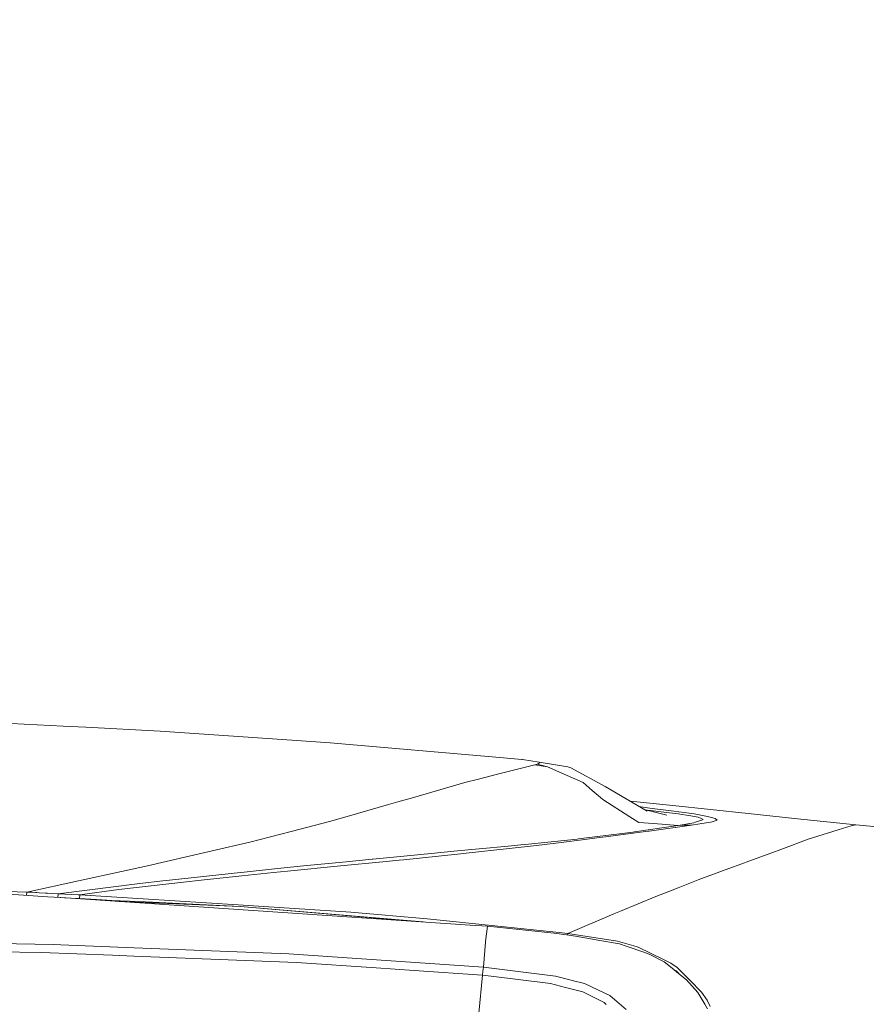
# Model space of a CAD drawing. Units: millimetres. Extents: x -1524 to 1530, y -383 to 3602.
# Drawn here: x 281 to 881, y 2043 to 2742 of the extents above; entities that cross this region are included whole.
import ezdxf

# ---------------------------------------------------------------- set-up
doc = ezdxf.new("R2010")
doc.units = ezdxf.units.MM
doc.layers.add('1', color=7, linetype='Continuous', true_color=0xffffff)
doc.styles.add('blockfont', font='simplex.shx')
doc.dimstyles.get("Standard").update_dxf_attribs({"dimtxt": 0.18, "dimasz": 0.18, "dimexe": 0.18, "dimexo": 0.0625, "dimgap": 0.09, "dimtad": 0, "dimtih": 1, "dimtoh": 1, "dimdec": 4, "dimzin": 0, "dimdsep": 46, "dimtxsty": 'Standard', "dimcen": 0.09, "dimadec": 0, "dimazin": 0, "dimtfac": 1, "dimtdec": 4, "dimtofl": 0, "dimtmove": 0, "dimatfit": 3, "dimfxl": 1, "dimtolj": 1, "dimtzin": 0, "dimarcsym": 0})

# ---------------------------------------------------------------- blocks, each defined once
blk = doc.blocks.new('_U2')
at = {"layer": '1', "color": 18, "lineweight": 13}
for p, q in [((-15.723897, 3291.79223), (-40.723897, 3291.79223)), ((-40.723897, 3291.79223), (-40.723897, 3198.04223)), ((215.94277, 3291.79223), (190.94277, 3291.79223)), ((215.94277, 3198.04223), (215.94277, 3291.79223)), ((-40.723897, 3198.04223), (-15.723897, 3198.04223)), ((190.94277, 3198.04223), (215.94277, 3198.04223))]:
    blk.add_line(p, q, dxfattribs=at)
at = {"layer": '1', "color": 18, "lineweight": 35}
for p, q in [((-1219.774512, 1631.686447), (-1219.774512, 3246.91723)), ((-1219.774512, 3244.91723), (-196.18223, 3244.91723)), ((1219.160052, 3244.91723), (217.44277, 3244.91723)), ((1219.160052, 1631.661652), (1219.160052, 3246.91723))]:
    blk.add_line(p, q, dxfattribs=at)
at = {"layer": '1', "color": 18, "lineweight": 70}
for points in [[(-1219.774512, 3244.91723), (-1169.774561, 3258.314689), (-1169.774463, 3231.51977)], [(1219.160052, 3244.91723), (1169.160102, 3231.51977), (1169.160003, 3258.314689)]]:
    blk.add_solid(points, dxfattribs=at)
at = {"layer": '1', "color": 18, "linetype": 'Continuous', "lineweight": 13, "char_height": 50, "attachment_point": 7, "line_spacing_factor": 0.903614, "style": 'blockfont'}
for s, insert in [('\\W1.1795;96', (-192.03223, 3206.021396)), ('\\W1.1743;2439', (-16.198897, 3206.021396)), ('\\W1.1945;FENDER WIDTH', (-322.03223, 3084.146396))]:
    blk.add_mtext(s, dxfattribs=dict(at, insert=insert))
blk = doc.blocks.new('_U3')
at = {"layer": '1', "color": 18, "lineweight": 13}
for p, q in [((69.361681, 3601.79223), (44.361681, 3601.79223)), ((44.361681, 3601.79223), (44.361681, 3508.04223)), ((301.028348, 3601.79223), (276.028348, 3601.79223)), ((301.028348, 3508.04223), (301.028348, 3601.79223)), ((44.361681, 3508.04223), (69.361681, 3508.04223)), ((276.028348, 3508.04223), (301.028348, 3508.04223))]:
    blk.add_line(p, q, dxfattribs=at)
at = {"layer": '1', "color": 18, "lineweight": 35}
for p, q in [((-1524.088053, 2442.804841), (-1524.088053, 3556.91723)), ((1530.207249, 2442.801027), (1530.207249, 3556.91723)), ((-1524.088053, 3554.91723), (-274.534152, 3554.91723)), ((1530.207249, 3554.91723), (302.528348, 3554.91723))]:
    blk.add_line(p, q, dxfattribs=at)
at = {"layer": '1', "color": 18, "lineweight": 70}
for points in [[(-1524.088053, 3554.91723), (-1474.088102, 3568.314689), (-1474.088003, 3541.51977)], [(1530.207249, 3554.91723), (1480.207298, 3541.51977), (1480.2072, 3568.314689)]]:
    blk.add_solid(points, dxfattribs=at)
at = {"layer": '1', "color": 18, "linetype": 'Continuous', "lineweight": 13, "char_height": 50, "attachment_point": 7, "line_spacing_factor": 0.903614, "style": 'blockfont'}
for s, insert in [('\\W1.2899;120.2', (-270.384152, 3516.021396)), ('\\W1.1442;3054', (68.886681, 3516.021396)), ('\\W1.2132;MIRROR DISTANCE', (-400.384152, 3394.146396))]:
    blk.add_mtext(s, dxfattribs=dict(at, insert=insert))

msp = doc.modelspace()

# ---------------------------------------------------------------- linework, layer by layer
at = {"layer": '1', "color": 18, "linetype": 'Continuous', "lineweight": 13}
for p, q in [((311.767312, 2240.824966), (259.902629, 2243.510751)), ((327.785375, 2239.995507), (311.767312, 2240.824966)), ((380.579832, 2237.261562), (327.785375, 2239.995507)), ((380.579832, 2237.261562), (467.084857, 2231.248645)), ((501.006755, 2228.890685), (467.084857, 2231.248645)), ((501.006755, 2228.890685), (621.491822, 2218.612222)), ((621.491822, 2218.612222), (636.956664, 2217.098979)), ((636.956664, 2217.098979), (637.53781, 2217.042236)), ((643.488082, 2216.174869), (637.53781, 2217.042236)), ((643.488082, 2216.174869), (649.335357, 2215.322284)), ((649.526211, 2214.705733), (648.828539, 2214.208869)), ((649.335357, 2215.322284), (669.608446, 2211.869983)), ((650.05699, 2215.083865), (649.335357, 2215.322284)), ((650.05699, 2215.083865), (649.526211, 2214.705733)), ((646.220418, 2213.344602), (619.769426, 2206.676511)), ((646.220418, 2213.344602), (648.217949, 2213.773994)), ((646.220418, 2213.344602), (655.219289, 2212.036876)), ((648.828539, 2214.208869), (648.217949, 2213.773994)), ((648.217949, 2213.773994), (655.219289, 2212.036876)), ((665.542515, 2207.460431), (655.219289, 2212.036876)), ((669.608446, 2211.869983), (671.90549, 2211.148051)), ((671.90549, 2211.148051), (696.168932, 2197.972325)), ((592.499288, 2199.644593), (596.590253, 2200.833348)), ((596.590253, 2200.833348), (606.345924, 2203.292636)), ((606.345924, 2203.292636), (619.769426, 2206.676511)), ((669.221612, 2205.82941), (665.542515, 2207.460431)), ((669.221612, 2205.82941), (680.466744, 2200.844077)), ((680.466744, 2200.844077), (686.91239, 2195.264099)), ((592.499288, 2199.644593), (559.398147, 2190.025328)), ((686.91239, 2195.264099), (691.175195, 2191.573618)), ((696.168932, 2197.972325), (725.903424, 2180.585859)), ((542.375656, 2185.116289), (549.008461, 2187.005995)), ((559.398147, 2190.025328), (549.008461, 2187.005995)), ((694.53493, 2188.66515), (691.175195, 2191.573618)), ((694.53493, 2188.66515), (713.584574, 2176.550148)), ((744.103762, 2184.448955), (713.915885, 2187.595259)), ((520.456406, 2178.870914), (542.375656, 2185.116289)), ((721.572193, 2183.489559), (720.785712, 2183.578307)), ((721.572193, 2183.489559), (729.535195, 2182.495115)), ((723.89625, 2181.759502), (739.901456, 2177.694319)), ((739.655229, 2179.512737), (726.487415, 2181.101368)), ((742.981406, 2180.815933), (729.535195, 2182.495115)), ((742.981406, 2180.815933), (757.590564, 2178.732632)), ((797.698232, 2178.766725), (744.103762, 2184.448955)), ((473.43898, 2166.177748), (501.593443, 2173.496483)), ((501.593443, 2173.496483), (520.456406, 2178.870914)), ((715.597006, 2175.270317), (713.584574, 2176.550148)), ((720.115455, 2172.396896), (715.597006, 2175.270317)), ((748.106154, 2178.493021), (739.655229, 2179.512737)), ((748.106154, 2178.493021), (749.100836, 2178.339956)), ((749.100836, 2178.339956), (755.631002, 2177.335499)), ((762.075695, 2176.344154), (755.631002, 2177.335499)), ((759.204181, 2178.502558), (757.590564, 2178.732632)), ((768.881532, 2176.794527), (759.204181, 2178.502558)), ((760.209712, 2172.625063), (762.378784, 2173.364876)), ((762.733551, 2176.026342), (762.075695, 2176.344154)), ((764.872643, 2174.215792), (762.378784, 2173.364876)), ((762.733551, 2176.026342), (763.716432, 2175.551413)), ((765.81535, 2174.537418), (763.716432, 2175.551413)), ((764.872643, 2174.215792), (765.81535, 2174.537418)), ((768.881532, 2176.794527), (771.661612, 2176.076172)), ((772.189828, 2172.901628), (770.885798, 2172.702549)), ((774.27009, 2175.402162), (771.661612, 2176.076172)), ((772.189828, 2172.901628), (775.734934, 2174.214123)), ((775.734934, 2174.214123), (774.27009, 2175.402162)), ((830.609711, 2175.288914), (797.698232, 2178.766725)), ((874.054404, 2170.784233), (830.609711, 2175.288914)), ((473.43898, 2166.177748), (444.128516, 2158.558844)), ((696.328612, 2162.238596), (726.794335, 2166.320322)), ((717.04677, 2165.888784), (715.731057, 2165.701387)), ((717.04677, 2165.888784), (736.447247, 2168.652771)), ((720.115455, 2172.396896), (730.414303, 2171.657799)), ((726.794335, 2166.320322), (727.347108, 2166.39447)), ((727.347108, 2166.39447), (757.448169, 2170.650003)), ((730.414303, 2171.657799), (730.481836, 2171.65303)), ((730.481836, 2171.65303), (747.919949, 2170.401571)), ((747.891518, 2170.39728), (736.447247, 2168.652771)), ((752.688082, 2170.526026), (747.891518, 2170.39728)), ((747.919949, 2170.401571), (747.891518, 2170.39728)), ((747.940692, 2170.404909), (747.919949, 2170.401571)), ((747.940692, 2170.404909), (759.19077, 2172.277449)), ((752.688082, 2170.526026), (757.48113, 2170.654772)), ((757.48113, 2170.654772), (757.448169, 2170.650003)), ((763.286146, 2171.541689), (757.48113, 2170.654772)), ((759.19077, 2172.277449), (760.209712, 2172.625063)), ((763.286146, 2171.541689), (770.885798, 2172.702549)), ((843.223067, 2161.686895), (861.405286, 2167.230127)), ((861.405286, 2167.230127), (870.65384, 2170.049665)), ((874.054404, 2170.784233), (870.65384, 2170.049665)), ((906.061503, 2167.686222), (874.054404, 2170.784233)), ((641.696962, 2157.060144), (676.371964, 2160.686729)), ((663.013133, 2158.066032), (681.762131, 2160.414217)), ((676.371964, 2160.686729), (677.140447, 2160.767076)), ((681.155833, 2161.266087), (677.140447, 2160.767076)), ((681.155833, 2161.266087), (708.152982, 2164.62159)), ((690.230878, 2161.474941), (681.762131, 2160.414217)), ((696.328612, 2162.238596), (690.230878, 2161.474941)), ((708.152982, 2164.62159), (715.731057, 2165.701387)), ((840.807649, 2160.78758), (820.807131, 2153.339384)), ((843.223067, 2161.686895), (840.807649, 2160.78758)), ((371.473941, 2141.758917), (417.334678, 2152.363298)), ((417.334678, 2152.363298), (443.971219, 2158.522366)), ((443.971219, 2158.522366), (444.128516, 2158.558844)), ((588.849457, 2152.041433), (572.652968, 2150.497911)), ((588.849457, 2152.041433), (606.818112, 2153.753994)), ((597.585949, 2150.661228), (627.984794, 2153.98073)), ((606.818112, 2153.753994), (627.323481, 2155.697821)), ((638.73175, 2156.779049), (627.323481, 2155.697821)), ((627.984794, 2153.98073), (647.443625, 2156.250236)), ((638.73175, 2156.779049), (641.696962, 2157.060144)), ((647.443625, 2156.250236), (661.273929, 2157.863138)), ((663.013133, 2158.066032), (661.273929, 2157.863138)), ((820.807131, 2153.339384), (814.310106, 2150.940893)), ((510.128351, 2144.366024), (530.810865, 2146.410225)), ((531.425449, 2146.470306), (530.810865, 2146.410225)), ((531.425449, 2146.470306), (572.652968, 2150.497911)), ((538.405987, 2144.592998), (550.146254, 2145.752905)), ((553.221913, 2146.05665), (550.146254, 2145.752905)), ((553.221913, 2146.05665), (591.500434, 2149.996756)), ((597.585949, 2150.661228), (591.500434, 2149.996756)), ((798.206242, 2144.995687), (793.219956, 2143.154619)), ((814.310106, 2150.940893), (798.206242, 2144.995687)), ((352.950694, 2137.715576), (371.473941, 2141.758917)), ((439.965012, 2137.328146), (463.60633, 2139.719484)), ((470.918658, 2137.931583), (460.986736, 2136.951921)), ((463.60633, 2139.719484), (484.482231, 2141.831396)), ((470.918658, 2137.931583), (508.35255, 2141.62421)), ((484.482231, 2141.831396), (510.128351, 2144.366024)), ((508.35255, 2141.62421), (538.405987, 2144.592998)), ((783.809396, 2139.706371), (762.083145, 2131.745575)), ((783.809396, 2139.706371), (793.219956, 2143.154619)), ((322.551491, 2131.07991), (285.815062, 2123.06094)), ((352.950694, 2137.715576), (322.551491, 2131.07991)), ((365.985843, 2129.093407), (382.306727, 2131.122349)), ((382.306727, 2131.122349), (386.991086, 2131.628035)), ((386.991086, 2131.628035), (437.523904, 2137.081144)), ((409.499111, 2131.602285), (396.984579, 2130.146025)), ((409.499111, 2131.602285), (438.329133, 2134.597776)), ((437.523904, 2137.081144), (439.965012, 2137.328146)), ((460.986736, 2136.951921), (438.329133, 2134.597776)), ((748.006614, 2126.176117), (762.083145, 2131.745575)), ((217.672633, 2125.555752), (285.815062, 2123.06094)), ((308.070155, 2121.893166), (365.985843, 2129.093407)), ((323.382469, 2121.185062), (351.116302, 2124.808548)), ((396.984579, 2130.146025), (351.116302, 2124.808548)), ((748.006614, 2126.176117), (741.352054, 2123.543261)), ((269.695314, 2121.890066), (300.486299, 2119.81654)), ((285.815062, 2123.06094), (285.709726, 2120.811624)), ((285.815062, 2123.06094), (289.184185, 2122.92218)), ((289.184185, 2122.92218), (292.119177, 2122.769115)), ((292.119177, 2122.769115), (293.020698, 2122.722147)), ((294.514867, 2122.631548), (293.020698, 2122.722147)), ((294.514867, 2122.631548), (299.18498, 2122.348545)), ((299.18498, 2122.348545), (300.565573, 2122.265099)), ((309.991451, 2119.176386), (300.486299, 2119.81654)), ((308.070155, 2121.893166), (300.565573, 2122.265099)), ((308.070155, 2121.893166), (307.932077, 2119.315081)), ((308.070155, 2121.893166), (308.070483, 2121.892927)), ((312.794837, 2121.681211), (308.070483, 2121.892927)), ((309.506165, 2119.209069), (312.664362, 2119.063375)), ((600.393625, 2099.619387), (309.991451, 2119.176386)), ((312.664362, 2119.063375), (317.39867, 2118.849752)), ((317.532631, 2121.467112), (312.794837, 2121.681211)), ((317.39867, 2118.849752), (322.132411, 2118.623732)), ((322.278114, 2121.238945), (317.532631, 2121.467112)), ((323.246571, 2118.56818), (322.132411, 2118.623732)), ((322.278114, 2121.238945), (323.382469, 2121.185062)), ((323.382469, 2121.185062), (323.246571, 2118.56818)), ((323.246571, 2118.56818), (339.26818, 2117.539404)), ((323.382469, 2121.185062), (323.38691, 2121.184824)), ((435.695829, 2113.996265), (323.38691, 2121.184824)), ((338.929596, 2117.22756), (365.394028, 2116.364716)), ((349.480051, 2116.883574), (339.26818, 2117.539404)), ((732.113453, 2119.888065), (706.986519, 2109.509943)), ((732.113453, 2119.888065), (741.352054, 2123.543261)), ((351.456705, 2116.383928), (437.162849, 2112.858293)), ((437.162849, 2112.858293), (365.394028, 2116.364716)), ((515.778633, 2108.870266), (435.695829, 2113.996265)), ((437.162849, 2112.858293), (566.964929, 2101.870627)), ((556.389539, 2102.582821), (437.162849, 2112.858293)), ((515.778633, 2108.870266), (569.915267, 2104.165314)), ((569.915267, 2104.165314), (663.435372, 2094.45524)), ((669.685277, 2093.806265), (702.431532, 2107.62882)), ((706.986519, 2109.509943), (702.431532, 2107.62882)), ((600.393625, 2099.619387), (612.772556, 2098.785875)), ((611.228677, 2087.904928), (612.772556, 2098.785875)), ((612.772556, 2098.785875), (659.909519, 2093.852756)), ((659.909519, 2093.852756), (670.501264, 2092.547176)), ((663.435372, 2094.45524), (669.685277, 2093.806265)), ((669.531231, 2092.666746), (669.685277, 2093.806265)), ((669.685277, 2093.806265), (704.811665, 2088.304279)), ((675.084027, 2091.742275), (670.501264, 2092.547176)), ((675.084027, 2091.742275), (692.337664, 2088.711975)), ((304.534527, 2085.898636), (245.648679, 2086.873914)), ((304.534527, 2085.898636), (310.056689, 2085.680244)), ((310.056689, 2085.680244), (361.982735, 2083.626507)), ((471.775564, 2079.284189), (361.982735, 2083.626507)), ((609.744521, 2069.705484), (611.199769, 2087.550638)), ((611.221524, 2087.817429), (611.199769, 2087.550638)), ((611.221524, 2087.817429), (611.228677, 2087.904928)), ((706.351074, 2086.25078), (692.337664, 2088.711975)), ((704.811665, 2088.304279), (716.566893, 2084.940908)), ((706.351074, 2086.25078), (711.679431, 2084.447859)), ((711.679431, 2084.447859), (722.780737, 2080.691812)), ((711.679431, 2084.447859), (713.115486, 2084.113357)), ((722.780737, 2080.691812), (713.115486, 2084.113357)), ((716.566893, 2084.940908), (719.548019, 2084.087847)), ((719.548019, 2084.087847), (737.998816, 2075.084207)), ((296.064469, 2080.163), (244.588444, 2080.983009)), ((296.064469, 2080.163), (346.77166, 2078.207014)), ((346.77166, 2078.207014), (361.680599, 2077.631948)), ((477.207514, 2073.175667), (361.680599, 2077.631948)), ((609.744521, 2069.705484), (471.775564, 2079.284189)), ((727.491053, 2079.097984), (722.780737, 2080.691812)), ((737.99667, 2073.521612), (727.491053, 2079.097984)), ((737.998816, 2075.084207), (742.822202, 2072.730301)), ((533.614483, 2069.274013), (477.207514, 2073.175667)), ((560.598196, 2067.407558), (533.614484, 2069.274013)), ((609.498831, 2066.87188), (609.744521, 2069.705484)), ((660.998198, 2063.451765), (609.744521, 2069.705484)), ((737.99667, 2073.521612), (744.896384, 2068.047522)), ((742.822202, 2072.730301), (747.279795, 2069.574593)), ((744.896384, 2068.047522), (747.012886, 2066.368339)), ((747.279795, 2069.574593), (756.259652, 2060.527084)), ((609.253439, 2064.042089), (560.598203, 2067.407558)), ((606.524023, 2037.202356), (609.253439, 2064.042089)), ((609.253439, 2064.042089), (609.498831, 2066.87188)), ((615.306708, 2063.505409), (609.253439, 2064.042089)), ((657.458457, 2058.224676), (615.306708, 2063.505409)), ((660.998198, 2063.451765), (671.02501, 2060.887573)), ((745.090689, 2067.893365), (746.489557, 2067.183731)), ((746.489557, 2067.183731), (748.321669, 2065.330015)), ((747.485821, 2065.993136), (746.489557, 2067.183731)), ((753.883394, 2060.917614), (747.012886, 2066.368339)), ((657.458457, 2058.224676), (668.040844, 2055.440901)), ((668.049189, 2055.438755), (668.040844, 2055.440901)), ((680.289539, 2052.21915), (668.049189, 2055.438755)), ((672.867747, 2060.416458), (671.02501, 2060.887573)), ((681.398245, 2058.234928), (672.867747, 2060.416458)), ((695.955309, 2051.33581), (681.398245, 2058.234928)), ((761.86237, 2051.753519), (753.883394, 2060.917614)), ((764.554294, 2052.170036), (756.259652, 2060.527084)), ((680.289539, 2052.21915), (695.401939, 2044.70968)), ((695.955309, 2051.33581), (699.543747, 2049.63517)), ((701.035651, 2048.354147), (699.543747, 2049.63517)), ((701.035651, 2048.354147), (711.081597, 2039.727686)), ((761.86237, 2051.753519), (766.80586, 2043.508766)), ((764.554294, 2052.170036), (768.506857, 2046.422718)), ((696.816298, 2043.396948), (695.401939, 2044.70968)), ((768.818232, 2040.152309), (766.80586, 2043.508766)), ((768.506857, 2046.422718), (770.607027, 2041.886566))]:
    msp.add_line(p, q, dxfattribs=at)

# ---------------------------------------------------------------- dimensions: what is measured, and where the dimension line sits
for base, p1, p2, text, picture, middle in [((1530.207249, 3554.91723), (-1524.088053, 2442.804841), (1530.207249, 2442.801027), ' <> \\P\\C18;\\H50.00;\\Fsimplex.shx;MIRROR DISTANCE\\Fsimplex.shx;\\H50.00;\\C18;', '_U3', (3.059598, 3554.91723)), ((1219.160052, 3244.91723), (-1219.774512, 1631.686447), (1219.160052, 1631.661652), ' <> \\P\\C18;\\H50.00;\\Fsimplex.shx;FENDER WIDTH\\Fsimplex.shx;\\H50.00;\\C18;', '_U2', (-0.30723, 3244.91723))]:
    dim = msp.add_linear_dim(base=base, p1=p1, p2=p2, text=text, dimstyle='Standard', override={"dimtxt": 50, "dimasz": 50, "dimexe": 2, "dimexo": 0, "dimgap": 1.5, "dimtih": 1, "dimtoh": 1, "dimdec": 1, "dimlfac": 0.03937, "dimzin": 8, "dimdsep": 44, "dimlunit": 2, "dimtxsty": 'blockfont', "dimsah": 1, "dimse1": 0, "dimse2": 0, "dimsd1": 0, "dimsd2": 0, "dimclrd": 18, "dimclre": 18, "dimclrt": 18, "dimtol": 0, "dimtm": -0.1, "dimtfac": 1, "dimtdec": 2, "dimtofl": 1, "dimtmove": 0, "dimtzin": 8, "dimlwd": 35, "dimlwe": 35}, dxfattribs=at)
    dim.commit()
    dim.dimension.update_dxf_attribs({"geometry": picture, "text_midpoint": middle, "dimtype": 160})

doc.saveas('drawing.dxf')
